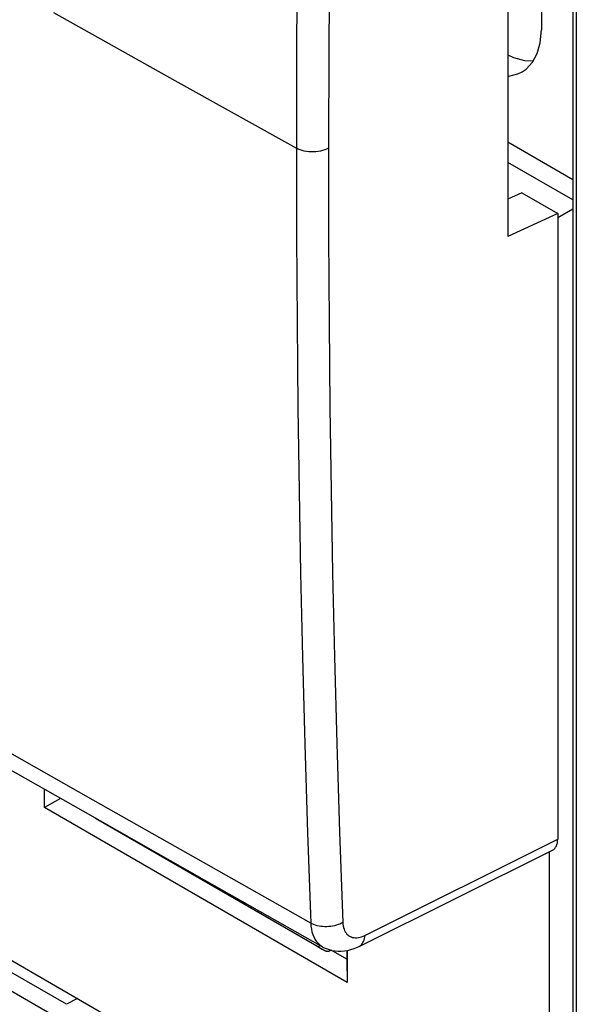
# Model space of a CAD drawing. Units: millimetres. Extents: x 101.1 to 170.3, y 49.9 to 147.7.
# Drawn here: x 141.9 to 153.9, y 62.9 to 84.2 of the extents above; entities that cross this region are included whole.
import ezdxf

# ---------------------------------------------------------------- set-up
doc = ezdxf.new("R2010")
doc.units = ezdxf.units.MM
doc.header["$LTSCALE"] = 16.335
doc.layers.get('0').update_dxf_attribs({"linetype": 'CONTINUOUS'})
doc.layers.add('ASSI', color=7, linetype='CONTINUOUS')

msp = doc.modelspace()

# ---------------------------------------------------------------- linework, layer by layer
at = {"color": 7, "linetype": 'CONTINUOUS'}
for p, q in [((153.86, 107.687), (153.86, 60.495)), ((152.45, 87.703), (152.45, 79.538)), ((153.86, 80.766), (152.45, 81.58)), ((153.86, 80.328), (152.45, 81.142)), ((152.751, 80.482), (152.45, 80.344)), ((152.46, 80.349), (152.45, 80.355)), ((152.751, 80.482), (153.529, 80.033)), ((153.86, 80.128), (153.529, 79.937)), ((153.529, 80.033), (152.45, 79.538)), ((153.529, 80.033), (153.529, 66.462)), ((140.596, 68.57), (143.224, 67.076)), ((133.658, 68.466), (150.169, 58.933)), ((142.395, 67.149), (142.395, 67.547)), ((142.746, 67.348), (142.395, 67.149)), ((148.964, 63.356), (142.395, 67.149)), ((143.224, 67.076), (145.856, 65.584)), ((143.497, 66.922), (148.437, 64.069)), ((143.632, 66.845), (148.303, 64.148)), ((149.221, 64.138), (153.416, 66.228)), ((153.351, 60.77), (153.351, 66.195)), ((145.856, 65.584), (148.424, 64.132)), ((148.312, 64.143), (148.421, 64.078)), ((148.421, 64.078), (148.437, 64.069)), ((148.437, 64.069), (148.449, 64.062)), ((148.449, 64.062), (148.453, 64.06)), ((148.61, 64.058), (148.585, 64.045)), ((148.952, 63.861), (148.612, 64.057)), ((148.952, 64.048), (148.952, 63.852)), ((148.952, 63.852), (148.964, 63.356)), ((148.964, 64.05), (148.964, 63.356)), ((143.109, 63.009), (142.87, 62.882))]:
    msp.add_line(p, q, dxfattribs=at)
at = {"color": 250, "linetype": 'CONTINUOUS'}
for p, q in [((153.933, 107.585), (153.933, 60.393)), ((142.594, 84.394), (145.224, 82.919)), ((145.224, 82.919), (147.859, 81.448)), ((142.87, 62.882), (117.019, 77.808)), ((142.686, 62.582), (116.853, 77.498)), ((149.345, 64.378), (153.529, 66.462))]:
    msp.add_line(p, q, dxfattribs=at)
for points in [[(148.172, 98.607), (148.114, 96.921), (148.06, 95.185), (148.012, 93.4), (147.969, 91.575), (147.932, 89.701), (147.902, 87.754), (147.879, 85.724), (147.864, 83.622), (147.859, 81.448)], [(148.868, 98.585), (148.809, 96.902), (148.755, 95.169), (148.707, 93.388), (148.664, 91.565), (148.627, 89.692), (148.597, 87.747), (148.575, 85.721), (148.561, 83.621), (148.554, 81.448)], [(147.859, 81.448), (147.863, 79.546), (147.875, 77.669), (147.894, 75.817), (147.92, 74.011), (147.952, 72.23), (147.993, 70.409), (148.043, 68.526), (148.102, 66.604), (148.172, 64.643)], [(148.554, 81.448), (148.515, 81.429), (148.474, 81.412), (148.429, 81.397), (148.382, 81.386), (148.333, 81.377), (148.283, 81.371), (148.232, 81.368), (148.181, 81.368), (148.13, 81.371), (148.08, 81.377), (148.031, 81.386), (147.984, 81.397), (147.94, 81.412), (147.898, 81.429), (147.859, 81.448)], [(148.554, 81.448), (148.558, 79.548), (148.57, 77.673), (148.589, 75.823), (148.614, 74.018), (148.647, 72.239), (148.688, 70.42), (148.739, 68.539), (148.799, 66.619), (148.868, 64.659)], [(148.172, 64.643), (145.843, 65.958), (143.453, 67.311), (141.002, 68.701), (138.504, 70.123)], [(148.868, 64.658), (148.836, 64.641), (148.802, 64.624), (148.765, 64.61), (148.727, 64.597), (148.687, 64.587), (148.647, 64.578), (148.605, 64.572), (148.562, 64.568), (148.519, 64.566), (148.477, 64.566), (148.434, 64.568), (148.392, 64.573), (148.352, 64.579), (148.312, 64.588), (148.274, 64.599), (148.238, 64.612), (148.203, 64.626), (148.172, 64.643)], [(148.172, 64.643), (148.176, 64.577), (148.185, 64.514), (148.198, 64.454), (148.215, 64.397), (148.236, 64.345), (148.261, 64.297), (148.29, 64.253), (148.322, 64.213), (148.358, 64.178), (148.397, 64.148), (148.424, 64.132)], [(148.868, 64.659), (148.871, 64.62), (148.876, 64.583), (148.884, 64.548), (148.894, 64.515), (148.906, 64.484), (148.921, 64.456), (148.938, 64.43), (148.957, 64.407), (148.978, 64.387), (149.001, 64.369), (149.026, 64.354), (149.053, 64.343), (149.081, 64.334), (149.111, 64.329), (149.142, 64.326), (149.174, 64.327), (149.207, 64.331), (149.241, 64.338), (149.275, 64.348), (149.31, 64.361), (149.345, 64.378)], [(149.221, 64.138), (149.23, 64.143), (149.252, 64.157), (149.271, 64.175), (149.289, 64.196), (149.305, 64.22), (149.318, 64.247), (149.328, 64.276), (149.336, 64.308), (149.342, 64.342), (149.345, 64.378)]]:
    msp.add_lwpolyline(points, dxfattribs=at)
at = {"color": 7, "linetype": 'CONTINUOUS'}
for points in [[(148.303, 64.148), (148.306, 64.146), (148.309, 64.145), (148.312, 64.143), (148.315, 64.142), (148.318, 64.141), (148.321, 64.14), (148.324, 64.14), (148.327, 64.139)], [(148.327, 64.139), (148.329, 64.139), (148.332, 64.138), (148.335, 64.138), (148.338, 64.139), (148.34, 64.139), (148.343, 64.139), (148.345, 64.14), (148.347, 64.141), (148.35, 64.142), (148.352, 64.143), (148.354, 64.144), (148.356, 64.146), (148.358, 64.147), (148.36, 64.149), (148.361, 64.151), (148.363, 64.153), (148.364, 64.155), (148.366, 64.158), (148.367, 64.16), (148.368, 64.163), (148.368, 64.163)], [(148.424, 64.132), (148.45, 64.117), (148.508, 64.091), (148.569, 64.069), (148.632, 64.052), (148.698, 64.041), (148.765, 64.035), (148.834, 64.035), (148.904, 64.04), (148.974, 64.052), (149.044, 64.069), (149.114, 64.092), (149.183, 64.12), (149.221, 64.138)], [(148.453, 64.06), (148.462, 64.055), (148.471, 64.05), (148.48, 64.047), (148.488, 64.043), (148.497, 64.04), (148.506, 64.038), (148.514, 64.036), (148.523, 64.035), (148.531, 64.034), (148.539, 64.034), (148.547, 64.034), (148.554, 64.035), (148.562, 64.037), (148.569, 64.039), (148.576, 64.041), (148.583, 64.044), (148.585, 64.045)], [(148.585, 64.045), (148.589, 64.047), (148.595, 64.051), (148.601, 64.056), (148.605, 64.059)]]:
    msp.add_lwpolyline(points, dxfattribs=at)
msp.add_ellipse((153.175, 66.666), major_axis=(-0.25, 0.434), ratio=0.576804, start_param=-3.176486, end_param=-2.355483, dxfattribs=at)
at = {"layer": 'ASSI', "color": 7, "linetype": 'CONTINUOUS'}
for p, q in [((152.45, 87.703), (152.45, 79.538)), ((153.175, 86.468), (153.175, 84.019)), ((153.148, 83.738), (153.175, 84.019)), ((152.751, 80.482), (152.45, 80.344)), ((152.751, 80.482), (153.529, 80.033)), ((153.529, 80.033), (152.45, 79.538)), ((153.529, 80.033), (153.529, 66.462)), ((140.596, 68.57), (143.224, 67.076)), ((143.224, 67.076), (145.856, 65.584)), ((149.221, 64.138), (153.416, 66.228)), ((145.856, 65.584), (148.424, 64.132))]:
    msp.add_line(p, q, dxfattribs=at)
at = {"layer": 'ASSI', "color": 250, "linetype": 'CONTINUOUS'}
for p, q in [((142.594, 84.394), (145.224, 82.919)), ((145.224, 82.919), (147.859, 81.448)), ((149.345, 64.378), (153.529, 66.462))]:
    msp.add_line(p, q, dxfattribs=at)
for points in [[(148.172, 98.607), (148.114, 96.921), (148.06, 95.185), (148.012, 93.4), (147.969, 91.575), (147.932, 89.701), (147.902, 87.754), (147.879, 85.724), (147.864, 83.622), (147.859, 81.448)], [(148.868, 98.585), (148.809, 96.902), (148.755, 95.169), (148.707, 93.388), (148.664, 91.565), (148.627, 89.692), (148.597, 87.747), (148.575, 85.721), (148.561, 83.621), (148.554, 81.448)], [(147.859, 81.448), (147.863, 79.546), (147.875, 77.669), (147.894, 75.817), (147.92, 74.011), (147.952, 72.23), (147.993, 70.409), (148.043, 68.526), (148.102, 66.604), (148.172, 64.643)], [(148.554, 81.448), (148.515, 81.429), (148.474, 81.412), (148.429, 81.397), (148.382, 81.386), (148.333, 81.377), (148.283, 81.371), (148.232, 81.368), (148.181, 81.368), (148.13, 81.371), (148.08, 81.377), (148.031, 81.386), (147.984, 81.397), (147.94, 81.412), (147.898, 81.429), (147.859, 81.448)], [(148.554, 81.448), (148.558, 79.548), (148.57, 77.673), (148.589, 75.823), (148.614, 74.018), (148.647, 72.239), (148.688, 70.42), (148.739, 68.539), (148.799, 66.619), (148.868, 64.659)], [(148.172, 64.643), (145.843, 65.958), (143.453, 67.311), (141.002, 68.701), (138.504, 70.123)], [(148.868, 64.658), (148.836, 64.641), (148.802, 64.624), (148.765, 64.61), (148.727, 64.597), (148.687, 64.587), (148.647, 64.578), (148.605, 64.572), (148.562, 64.568), (148.519, 64.566), (148.477, 64.566), (148.434, 64.568), (148.392, 64.573), (148.352, 64.579), (148.312, 64.588), (148.274, 64.599), (148.238, 64.612), (148.203, 64.626), (148.172, 64.643)], [(148.172, 64.643), (148.176, 64.577), (148.185, 64.514), (148.198, 64.454), (148.215, 64.397), (148.236, 64.345), (148.261, 64.297), (148.29, 64.253), (148.322, 64.213), (148.358, 64.178), (148.397, 64.148), (148.424, 64.132)], [(148.868, 64.659), (148.871, 64.62), (148.876, 64.583), (148.884, 64.548), (148.894, 64.515), (148.906, 64.484), (148.921, 64.456), (148.938, 64.43), (148.957, 64.407), (148.978, 64.387), (149.001, 64.369), (149.026, 64.354), (149.053, 64.343), (149.081, 64.334), (149.111, 64.329), (149.142, 64.326), (149.174, 64.327), (149.207, 64.331), (149.241, 64.338), (149.275, 64.348), (149.31, 64.361), (149.345, 64.378)], [(149.221, 64.138), (149.23, 64.143), (149.252, 64.157), (149.271, 64.175), (149.289, 64.196), (149.305, 64.22), (149.318, 64.247), (149.328, 64.276), (149.336, 64.308), (149.342, 64.342), (149.345, 64.378)]]:
    msp.add_lwpolyline(points, dxfattribs=at)
at = {"layer": 'ASSI', "color": 7, "linetype": 'CONTINUOUS'}
for points in [[(152.759, 83.106), (152.844, 83.164), (152.985, 83.312), (153.085, 83.502), (153.148, 83.738)], [(152.45, 83.471), (152.569, 83.415), (152.811, 83.35), (153, 83.341)], [(152.45, 83.014), (152.467, 83.013), (152.666, 83.061), (152.759, 83.106)], [(148.424, 64.132), (148.45, 64.117), (148.508, 64.091), (148.569, 64.069), (148.632, 64.052), (148.698, 64.041), (148.765, 64.035), (148.834, 64.035), (148.904, 64.04), (148.974, 64.052), (149.044, 64.069), (149.114, 64.092), (149.183, 64.12), (149.221, 64.138)]]:
    msp.add_lwpolyline(points, dxfattribs=at)
msp.add_ellipse((153.175, 66.666), major_axis=(-0.25, 0.434), ratio=0.576804, start_param=-3.176486, end_param=-2.355483, dxfattribs=at)

doc.saveas('drawing.dxf')
